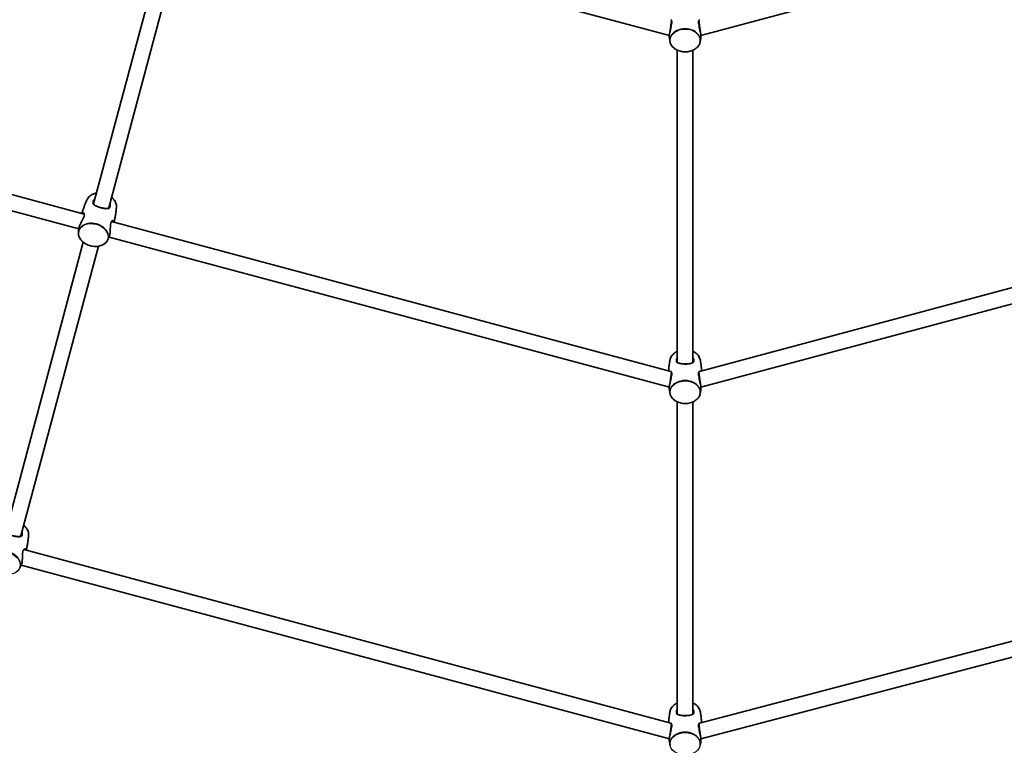
# Model space of a CAD drawing. Units: millimetres. Extents: x -5110 to 5407, y -5153 to 5363.
# Drawn here: x -530 to 474, y -2667 to -1928 of the extents above; entities that cross this region are included whole.
import ezdxf

# ---------------------------------------------------------------- set-up
doc = ezdxf.new("R2010")
doc.units = ezdxf.units.MM
doc.layers.add('Widoczne (ISO)', color=7, linetype='Continuous', lineweight=35)
doc.layers.add('Widoczne wąskie (ISO)', color=7, linetype='Continuous', lineweight=25)

msp = doc.modelspace()

# ---------------------------------------------------------------- linework, layer by layer
at = {"layer": 'Widoczne (ISO)'}
for p, q in [((-349.4, -1814.8), (132.4, -1943.9)), ((164.6, -1943.9), (646.4, -1814.8)), ((-454.7, -2115.4), (-375.6, -1820.1)), ((-439.3, -2119.5), (-360.2, -1824.2)), ((133.5, -1935.9), (132.9, -1940.8)), ((134.5, -1928.3), (133.5, -1935.9)), ((162.5, -1928.3), (163.5, -1935.9)), ((163.5, -1935.9), (164.1, -1940.8)), ((140.5, -2276.8), (140.5, -1958.8)), ((156.5, -2276.8), (156.5, -1958.8)), ((-1034.3, -1973.2), (-464.2, -2125.9)), ((-1041.2, -1987.9), (-469.8, -2141)), ((-436.3, -2133.4), (133.8, -2286.2)), ((163.2, -2286.2), (733.3, -2133.4)), ((-544.3, -2449.8), (-465.2, -2154.5)), ((-528.9, -2453.9), (-449.8, -2158.7)), ((-439, -2149.3), (132.4, -2302.4)), ((164.6, -2302.4), (736, -2149.3)), ((134.5, -2286.7), (133.5, -2294.4)), ((162.5, -2286.7), (163.5, -2294.4)), ((133.5, -2294.4), (132.9, -2299.3)), ((163.5, -2294.4), (164.1, -2299.3)), ((140.5, -2635.2), (140.5, -2317.3)), ((156.5, -2635.2), (156.5, -2317.3)), ((-525.9, -2467.8), (133.8, -2644.6)), ((163.2, -2644.6), (824.1, -2471.4)), ((-528.6, -2483.7), (132.4, -2660.8)), ((164.6, -2660.8), (827.2, -2487.1)), ((134.5, -2645.2), (133.5, -2652.8)), ((162.5, -2645.2), (163.5, -2652.8)), ((133.5, -2652.8), (132.9, -2657.7)), ((163.5, -2652.8), (164.1, -2657.5))]:
    msp.add_line(p, q, dxfattribs=at)
msp.add_circle((148.5, 105), 5258.2, dxfattribs=at)
for points, knots in [([(134.3, -1934.6), (134.3, -1934.6), (134.3, -1934.7), (134.2, -1935.1), (134.1, -1935.5), (133.9, -1936.3), (133.8, -1936.7), (133.6, -1937.6), (133.5, -1938.1), (133.3, -1939.1), (133.1, -1939.6), (132.9, -1940.5), (132.8, -1941), (132.6, -1942), (132.6, -1942.4), (132.4, -1943.3), (132.4, -1943.7), (132.3, -1944.5), (132.3, -1944.8), (132.4, -1945.5), (132.4, -1945.8), (132.4, -1946.1)], [-3.775583, -3.775583, -3.775583, -3.775583, -3.759054, -3.759054, -3.637963, -3.637963, -3.506716, -3.506716, -3.366482, -3.366482, -3.222313, -3.222313, -3.080282, -3.080282, -2.943694, -2.943694, -2.812276, -2.812276, -2.686552, -2.686552, -2.560827, -2.560827, -2.560827, -2.560827]), ([(164.6, -1946.1), (164.6, -1945.8), (164.6, -1945.5), (164.7, -1944.8), (164.6, -1944.4), (164.6, -1943.6), (164.6, -1943.2), (164.4, -1942.4), (164.4, -1941.9), (164.2, -1941), (164.1, -1940.5), (163.9, -1939.6), (163.7, -1939.1), (163.5, -1938.1), (163.4, -1937.6), (163.1, -1936.7), (163, -1936.2), (162.9, -1935.3), (162.8, -1934.9), (162.7, -1934.6)], [-2.879262, -2.879262, -2.879262, -2.879262, -2.745782, -2.745782, -2.616739, -2.616739, -2.487971, -2.487971, -2.356286, -2.356286, -2.219547, -2.219547, -2.077573, -2.077573, -1.933385, -1.933385, -1.793155, -1.793155, -1.664497, -1.664497, -1.664497, -1.664497]), ([(132.4, -1946.1), (132.5, -1946.4), (132.5, -1946.7), (132.6, -1947.3), (132.6, -1947.6), (132.7, -1948.1), (132.8, -1948.4), (132.9, -1949), (132.9, -1949.3), (133, -1949.8), (133.1, -1950.1), (133.1, -1950.4)], [7.96110236, 7.96110236, 7.96110236, 7.96110236, 7.96833915, 7.96833915, 7.97557594, 7.97557594, 7.98281273, 7.98281273, 7.99004952, 7.99004952, 7.9972863, 7.9972863, 7.9972863, 7.9972863]), ([(163.9, -1950.4), (163.9, -1950.1), (164, -1949.8), (164.1, -1949.3), (164.1, -1949), (164.2, -1948.4), (164.3, -1948.1), (164.4, -1947.6), (164.4, -1947.3), (164.5, -1946.7), (164.5, -1946.4), (164.6, -1946.1)], [4.56908431, 4.56908431, 4.56908431, 4.56908431, 4.5763211, 4.5763211, 4.58355789, 4.58355789, 4.59079468, 4.59079468, 4.59803146, 4.59803146, 4.60526825, 4.60526825, 4.60526825, 4.60526825]), ([(133.1, -1950.4), (133.4, -1951.6), (133.9, -1952.8), (135.3, -1955.1), (136.3, -1956.1), (138.6, -1957.9), (140, -1958.7), (142.9, -1959.8), (144.5, -1960.2), (147.8, -1960.6), (149.5, -1960.6), (152.8, -1960.1), (154.4, -1959.7), (157.3, -1958.5), (158.6, -1957.7), (160.9, -1955.9), (161.9, -1954.8), (163.2, -1952.6), (163.6, -1951.5), (163.9, -1950.4)], [1.714101, 1.714101, 1.714101, 1.714101, 2.02734, 2.02734, 2.345375, 2.345375, 2.667239, 2.667239, 2.990408, 2.990408, 3.313793, 3.313793, 3.637175, 3.637175, 3.960308, 3.960308, 4.281997, 4.281997, 4.569084, 4.569084, 4.569084, 4.569084]), ([(-451.8, -2104.5), (-453.1, -2104.7), (-454.3, -2105), (-456.8, -2106.1), (-458, -2106.9), (-459.9, -2108.6), (-460.6, -2109.6), (-461.1, -2110.7)], [6.8285311, 6.8285311, 6.8285311, 6.8285311, 7.0970114, 7.0970114, 7.4189231, 7.4189231, 7.7155912, 7.7155912, 7.7155912, 7.7155912]), ([(-461.1, -2110.7), (-461.6, -2111.7), (-462.1, -2112.7), (-463, -2114.9), (-463.4, -2115.9), (-464.3, -2118.1), (-464.7, -2119.2), (-465.5, -2121.5), (-465.9, -2122.6), (-466.4, -2124.3), (-466.5, -2124.8), (-466.7, -2125.3)], [7.7155912, 7.7155912, 7.7155912, 7.7155912, 7.7432693, 7.7432693, 7.7709473, 7.7709473, 7.7986254, 7.7986254, 7.8263035, 7.8263035, 7.8387623, 7.8387623, 7.8387623, 7.8387623]), ([(-438.4, -2118.2), (-438.5, -2118.4), (-438.5, -2118.6), (-438.7, -2119), (-438.9, -2119.2), (-439.2, -2119.5), (-439.4, -2119.6), (-439.8, -2119.8), (-440.1, -2119.9), (-440.7, -2120.1), (-441, -2120.1), (-441.6, -2120.1), (-442, -2120.1), (-442.7, -2120.1), (-443.1, -2120.1), (-443.9, -2120), (-444.3, -2119.9), (-445.1, -2119.8), (-445.5, -2119.7), (-446.3, -2119.6), (-446.7, -2119.5), (-447.5, -2119.3), (-447.9, -2119.1), (-448.7, -2118.9), (-449.1, -2118.8), (-449.9, -2118.5), (-450.2, -2118.4), (-451, -2118.1), (-451.3, -2118), (-452, -2117.6), (-452.3, -2117.5), (-453, -2117.1), (-453.2, -2116.9), (-453.7, -2116.6), (-454, -2116.4), (-454.3, -2116), (-454.5, -2115.8), (-454.7, -2115.4), (-454.8, -2115.2), (-454.9, -2114.8), (-454.9, -2114.6), (-454.9, -2114.2), (-454.9, -2114), (-454.8, -2113.8)], [-4.088379, -4.088379, -4.088379, -4.088379, -3.971838, -3.971838, -3.839681, -3.839681, -3.687172, -3.687172, -3.541672, -3.541672, -3.402139, -3.402139, -3.263869, -3.263869, -3.1285, -3.1285, -2.998488, -2.998488, -2.874288, -2.874288, -2.754483, -2.754483, -2.636724, -2.636724, -2.51841, -2.51841, -2.397094, -2.397094, -2.270881, -2.270881, -2.139009, -2.139009, -2.002526, -2.002526, -1.86391, -1.86391, -1.723666, -1.723666, -1.575801, -1.575801, -1.464592, -1.464592, -1.353383, -1.353383, -1.353383, -1.353383]), ([(-431.4, -2118.6), (-431.3, -2117.4), (-431.5, -2116.1), (-432.3, -2113.6), (-433, -2112.4), (-434.5, -2110.3), (-435.4, -2109.4), (-436.4, -2108.6)], [4.8507795, 4.8507795, 4.8507795, 4.8507795, 5.1635226, 5.1635226, 5.4814714, 5.4814714, 5.7378395, 5.7378395, 5.7378395, 5.7378395]), ([(-433.9, -2134.1), (-433.8, -2133.6), (-433.6, -2133), (-433.2, -2131.4), (-433, -2130.2), (-432.6, -2127.9), (-432.4, -2126.7), (-432, -2124.4), (-431.9, -2123.2), (-431.6, -2120.9), (-431.5, -2119.8), (-431.4, -2118.6)], [4.7276083, 4.7276083, 4.7276083, 4.7276083, 4.7400671, 4.7400671, 4.7677452, 4.7677452, 4.7954233, 4.7954233, 4.8231014, 4.8231014, 4.8507795, 4.8507795, 4.8507795, 4.8507795]), ([(-464.7, -2125.3), (-464.7, -2125.3), (-464.6, -2125.3), (-464.5, -2125.4), (-464.5, -2125.4), (-464.3, -2125.6), (-464.3, -2125.8), (-464.2, -2126.1), (-464.2, -2126.3), (-464.1, -2126.7), (-464.2, -2126.9), (-464.2, -2127.4), (-464.3, -2127.6), (-464.4, -2128.1), (-464.5, -2128.4), (-464.7, -2129), (-464.8, -2129.3), (-465.1, -2129.9), (-465.3, -2130.3), (-465.7, -2131), (-465.9, -2131.4), (-466.3, -2132.2), (-466.6, -2132.6), (-467, -2133.5), (-467.3, -2134), (-467.8, -2134.9), (-468, -2135.3), (-468.4, -2136.2), (-468.6, -2136.6), (-469, -2137.4), (-469.1, -2137.8), (-469.4, -2138.5), (-469.5, -2138.9), (-469.6, -2139.6), (-469.7, -2139.9), (-469.7, -2140.2)], [-4.713817, -4.713817, -4.713817, -4.713817, -4.606438, -4.606438, -4.503581, -4.503581, -4.348272, -4.348272, -4.220422, -4.220422, -4.104705, -4.104705, -3.995063, -3.995063, -3.886351, -3.886351, -3.773922, -3.773922, -3.653861, -3.653861, -3.523795, -3.523795, -3.384389, -3.384389, -3.240283, -3.240283, -3.097656, -3.097656, -2.960261, -2.960261, -2.82819, -2.82819, -2.699187, -2.699187, -2.566244, -2.566244, -2.566244, -2.566244]), ([(-438.7, -2148.5), (-438.6, -2148.2), (-438.4, -2147.9), (-438.3, -2147.2), (-438.2, -2146.9), (-438, -2146.1), (-438, -2145.7), (-437.9, -2144.9), (-437.8, -2144.4), (-437.8, -2143.5), (-437.7, -2143), (-437.7, -2142), (-437.7, -2141.5), (-437.7, -2140.5), (-437.7, -2140), (-437.6, -2139), (-437.6, -2138.6), (-437.6, -2137.7), (-437.5, -2137.3), (-437.5, -2136.5), (-437.4, -2136.2), (-437.3, -2135.5), (-437.2, -2135.3), (-437.1, -2134.8), (-437, -2134.5), (-436.8, -2134.1), (-436.7, -2134), (-436.5, -2133.6), (-436.4, -2133.5), (-436.2, -2133.3), (-436.1, -2133.2), (-435.9, -2133.1), (-435.8, -2133.1), (-435.7, -2133.1), (-435.7, -2133.1), (-435.6, -2133.1)], [-2.873846, -2.873846, -2.873846, -2.873846, -2.740144, -2.740144, -2.610903, -2.610903, -2.481889, -2.481889, -2.349886, -2.349886, -2.212796, -2.212796, -2.070546, -2.070546, -1.926317, -1.926317, -1.786365, -1.786365, -1.656273, -1.656273, -1.53701, -1.53701, -1.425422, -1.425422, -1.316884, -1.316884, -1.206622, -1.206622, -1.089927, -1.089927, -0.961833, -0.961833, -0.844049, -0.844049, -0.726266, -0.726266, -0.726266, -0.726266]), ([(-470.2, -2144.5), (-470.3, -2145.8), (-470.1, -2147.1), (-469.3, -2149.6), (-468.6, -2150.8), (-466.9, -2153.1), (-465.7, -2154.2), (-463.2, -2156.1), (-461.7, -2156.8), (-458.7, -2158.1), (-457, -2158.5), (-453.8, -2158.9), (-452.1, -2159), (-449, -2158.6), (-447.5, -2158.2), (-444.8, -2157.1), (-443.6, -2156.3), (-441.7, -2154.5), (-441, -2153.6), (-440.5, -2152.5)], [1.709187, 1.709187, 1.709187, 1.709187, 2.02193, 2.02193, 2.339879, 2.339879, 2.661885, 2.661885, 2.985186, 2.985186, 3.308661, 3.308661, 3.632134, 3.632134, 3.955419, 3.955419, 4.27733, 4.27733, 4.573999, 4.573999, 4.573999, 4.573999]), ([(-469.7, -2140.2), (-469.8, -2140.5), (-469.8, -2140.8), (-469.9, -2141.4), (-469.9, -2141.7), (-470, -2142.2), (-470, -2142.5), (-470.1, -2143.1), (-470.1, -2143.4), (-470.1, -2144), (-470.2, -2144.3), (-470.2, -2144.5)], [7.95750102, 7.95750102, 7.95750102, 7.95750102, 7.96447524, 7.96447524, 7.97144946, 7.97144946, 7.97842368, 7.97842368, 7.98539789, 7.98539789, 7.99237211, 7.99237211, 7.99237211, 7.99237211]), ([(-440.5, -2152.5), (-440.4, -2152.2), (-440.2, -2152), (-440, -2151.5), (-439.9, -2151.2), (-439.6, -2150.7), (-439.5, -2150.4), (-439.3, -2149.9), (-439.1, -2149.6), (-438.9, -2149.1), (-438.8, -2148.8), (-438.7, -2148.5)], [4.5739985, 4.5739985, 4.5739985, 4.5739985, 4.58097272, 4.58097272, 4.58794694, 4.58794694, 4.59492116, 4.59492116, 4.60189538, 4.60189538, 4.60886959, 4.60886959, 4.60886959, 4.60886959]), ([(140.5, -2265.8), (139.3, -2266.3), (138.2, -2267), (136.1, -2268.7), (135.1, -2269.8), (133.8, -2272), (133.4, -2273.1), (133.1, -2274.2)], [6.8283335, 6.8283335, 6.8283335, 6.8283335, 7.1019002, 7.1019002, 7.4235892, 7.4235892, 7.710677, 7.710677, 7.710677, 7.710677]), ([(163.9, -2274.2), (163.6, -2273), (163.1, -2271.8), (161.7, -2269.5), (160.7, -2268.5), (158.6, -2266.9), (157.6, -2266.3), (156.5, -2265.8)], [4.8556937, 4.8556937, 4.8556937, 4.8556937, 5.1689324, 5.1689324, 5.4869681, 5.4869681, 5.7380371, 5.7380371, 5.7380371, 5.7380371]), ([(133.1, -2274.2), (132.9, -2275.3), (132.7, -2276.4), (132.4, -2278.7), (132.2, -2279.8), (132, -2282.1), (131.9, -2283.3), (131.7, -2284.9), (131.7, -2285.2), (131.7, -2285.6)], [7.71067696, 7.71067696, 7.71067696, 7.71067696, 7.7393379, 7.7393379, 7.76799883, 7.76799883, 7.79665977, 7.79665977, 7.80602798, 7.80602798, 7.80602798, 7.80602798]), ([(157, -2275.4), (157, -2275.6), (157, -2275.8), (156.9, -2276.2), (156.8, -2276.4), (156.6, -2276.7), (156.4, -2276.9), (156, -2277.2), (155.8, -2277.4), (155.3, -2277.6), (155, -2277.7), (154.4, -2278), (154.1, -2278), (153.3, -2278.2), (153, -2278.3), (152.2, -2278.4), (151.8, -2278.4), (150.9, -2278.5), (150.5, -2278.5), (149.7, -2278.6), (149.3, -2278.6), (148.4, -2278.6), (148, -2278.6), (147.2, -2278.6), (146.8, -2278.5), (146, -2278.5), (145.6, -2278.5), (144.8, -2278.4), (144.4, -2278.3), (143.7, -2278.2), (143.3, -2278.1), (142.7, -2278), (142.3, -2277.9), (141.7, -2277.7), (141.5, -2277.5), (141, -2277.3), (140.8, -2277.1), (140.5, -2276.8), (140.4, -2276.6), (140.2, -2276.3), (140.1, -2276.1), (140, -2275.8), (140, -2275.6), (140, -2275.4)], [-4.088379, -4.088379, -4.088379, -4.088379, -3.9718, -3.9718, -3.838401, -3.838401, -3.684294, -3.684294, -3.540145, -3.540145, -3.401566, -3.401566, -3.263669, -3.263669, -3.128363, -3.128363, -2.998295, -2.998295, -2.874004, -2.874004, -2.754101, -2.754101, -2.636236, -2.636236, -2.517807, -2.517807, -2.396366, -2.396366, -2.270031, -2.270031, -2.138085, -2.138085, -2.0017, -2.0017, -1.863581, -1.863581, -1.724418, -1.724418, -1.577493, -1.577493, -1.465438, -1.465438, -1.353383, -1.353383, -1.353383, -1.353383]), ([(165.3, -2285.6), (165.3, -2285.2), (165.3, -2284.9), (165.1, -2283.3), (165, -2282.1), (164.8, -2279.8), (164.6, -2278.7), (164.3, -2276.4), (164.1, -2275.3), (163.9, -2274.2)], [4.76034263, 4.76034263, 4.76034263, 4.76034263, 4.76971085, 4.76971085, 4.79837178, 4.79837178, 4.82703272, 4.82703272, 4.85569365, 4.85569365, 4.85569365, 4.85569365]), ([(134.3, -2293), (134.3, -2293.1), (134.3, -2293.1), (134.2, -2293.5), (134.1, -2293.9), (133.9, -2294.7), (133.8, -2295.1), (133.6, -2296), (133.5, -2296.5), (133.3, -2297.5), (133.1, -2298), (132.9, -2299), (132.8, -2299.5), (132.6, -2300.4), (132.6, -2300.9), (132.4, -2301.7), (132.4, -2302.1), (132.3, -2302.9), (132.3, -2303.3), (132.4, -2304), (132.4, -2304.3), (132.4, -2304.6)], [-3.775575, -3.775575, -3.775575, -3.775575, -3.759054, -3.759054, -3.637963, -3.637963, -3.506716, -3.506716, -3.366482, -3.366482, -3.222313, -3.222313, -3.080282, -3.080282, -2.943694, -2.943694, -2.812276, -2.812276, -2.686552, -2.686552, -2.560827, -2.560827, -2.560827, -2.560827]), ([(164.6, -2304.6), (164.6, -2304.3), (164.6, -2303.9), (164.7, -2303.2), (164.6, -2302.8), (164.6, -2302.1), (164.6, -2301.6), (164.4, -2300.8), (164.4, -2300.4), (164.2, -2299.5), (164.1, -2299), (163.9, -2298), (163.7, -2297.5), (163.5, -2296.6), (163.4, -2296.1), (163.1, -2295.1), (163, -2294.6), (162.9, -2293.8), (162.8, -2293.4), (162.7, -2293)], [-2.879262, -2.879262, -2.879262, -2.879262, -2.745782, -2.745782, -2.616739, -2.616739, -2.487971, -2.487971, -2.356286, -2.356286, -2.219547, -2.219547, -2.077573, -2.077573, -1.933385, -1.933385, -1.793155, -1.793155, -1.664505, -1.664505, -1.664505, -1.664505]), ([(132.4, -2304.6), (132.5, -2304.9), (132.5, -2305.1), (132.6, -2305.7), (132.6, -2306), (132.7, -2306.6), (132.8, -2306.9), (132.9, -2307.4), (132.9, -2307.7), (133, -2308.3), (133.1, -2308.6), (133.1, -2308.8)], [7.96110236, 7.96110236, 7.96110236, 7.96110236, 7.96833915, 7.96833915, 7.97557594, 7.97557594, 7.98281273, 7.98281273, 7.99004952, 7.99004952, 7.9972863, 7.9972863, 7.9972863, 7.9972863]), ([(133.1, -2308.8), (133.4, -2310.1), (133.9, -2311.3), (135.3, -2313.5), (136.3, -2314.6), (138.6, -2316.3), (140, -2317.1), (142.9, -2318.2), (144.5, -2318.6), (147.8, -2319), (149.5, -2319), (152.8, -2318.6), (154.4, -2318.2), (157.3, -2317), (158.6, -2316.2), (160.9, -2314.3), (161.9, -2313.3), (163.2, -2311.1), (163.6, -2310), (163.9, -2308.8)], [1.714101, 1.714101, 1.714101, 1.714101, 2.02734, 2.02734, 2.345375, 2.345375, 2.667239, 2.667239, 2.990408, 2.990408, 3.313793, 3.313793, 3.637175, 3.637175, 3.960308, 3.960308, 4.281997, 4.281997, 4.569084, 4.569084, 4.569084, 4.569084]), ([(163.9, -2308.8), (163.9, -2308.6), (164, -2308.3), (164.1, -2307.7), (164.1, -2307.4), (164.2, -2306.9), (164.3, -2306.6), (164.4, -2306), (164.4, -2305.7), (164.5, -2305.1), (164.5, -2304.9), (164.6, -2304.6)], [4.56908431, 4.56908431, 4.56908431, 4.56908431, 4.5763211, 4.5763211, 4.58355789, 4.58355789, 4.59079468, 4.59079468, 4.59803146, 4.59803146, 4.60526825, 4.60526825, 4.60526825, 4.60526825]), ([(-528, -2452.7), (-528.1, -2452.9), (-528.2, -2453.1), (-528.4, -2453.4), (-528.5, -2453.6), (-528.8, -2453.9), (-529, -2454), (-529.5, -2454.3), (-529.7, -2454.4), (-530.3, -2454.5), (-530.6, -2454.5), (-531.2, -2454.6), (-531.6, -2454.6), (-532.3, -2454.6), (-532.7, -2454.5), (-533.5, -2454.4), (-533.9, -2454.4), (-534.7, -2454.2), (-535.1, -2454.2), (-536, -2454), (-536.4, -2453.9), (-537.2, -2453.7), (-537.6, -2453.6), (-538.3, -2453.3), (-538.7, -2453.2), (-539.5, -2453), (-539.9, -2452.8), (-540.6, -2452.5), (-540.9, -2452.4), (-541.6, -2452.1), (-542, -2451.9), (-542.6, -2451.6), (-542.9, -2451.4), (-543.4, -2451), (-543.6, -2450.8), (-544, -2450.4), (-544.1, -2450.2), (-544.4, -2449.8), (-544.4, -2449.6), (-544.5, -2449.2), (-544.5, -2449), (-544.5, -2448.7), (-544.5, -2448.5), (-544.4, -2448.3)], [-4.088379, -4.088379, -4.088379, -4.088379, -3.971838, -3.971838, -3.839681, -3.839681, -3.687172, -3.687172, -3.541672, -3.541672, -3.402139, -3.402139, -3.263869, -3.263869, -3.1285, -3.1285, -2.998488, -2.998488, -2.874288, -2.874288, -2.754483, -2.754483, -2.636724, -2.636724, -2.51841, -2.51841, -2.397094, -2.397094, -2.270881, -2.270881, -2.139009, -2.139009, -2.002526, -2.002526, -1.86391, -1.86391, -1.723666, -1.723666, -1.575801, -1.575801, -1.464592, -1.464592, -1.353383, -1.353383, -1.353383, -1.353383]), ([(-521, -2453), (-520.9, -2451.8), (-521.1, -2450.5), (-521.9, -2448), (-522.6, -2446.8), (-524.2, -2444.7), (-525, -2443.8), (-526, -2443.1)], [4.8507795, 4.8507795, 4.8507795, 4.8507795, 5.1635226, 5.1635226, 5.4814714, 5.4814714, 5.7378395, 5.7378395, 5.7378395, 5.7378395]), ([(-523.5, -2468.5), (-523.4, -2468), (-523.2, -2467.5), (-522.9, -2465.8), (-522.6, -2464.6), (-522.2, -2462.3), (-522, -2461.1), (-521.6, -2458.8), (-521.5, -2457.6), (-521.2, -2455.3), (-521.1, -2454.2), (-521, -2453)], [4.7276244, 4.7276244, 4.7276244, 4.7276244, 4.7400671, 4.7400671, 4.7677452, 4.7677452, 4.7954233, 4.7954233, 4.8231014, 4.8231014, 4.8507795, 4.8507795, 4.8507795, 4.8507795]), ([(-528.3, -2483), (-528.2, -2482.7), (-528.1, -2482.3), (-527.9, -2481.7), (-527.8, -2481.3), (-527.6, -2480.5), (-527.6, -2480.1), (-527.5, -2479.3), (-527.4, -2478.9), (-527.4, -2477.9), (-527.3, -2477.5), (-527.3, -2476.5), (-527.3, -2476), (-527.3, -2475), (-527.3, -2474.4), (-527.2, -2473.5), (-527.2, -2473), (-527.2, -2472.1), (-527.2, -2471.7), (-527.1, -2470.9), (-527, -2470.6), (-526.9, -2470), (-526.8, -2469.7), (-526.7, -2469.2), (-526.6, -2469), (-526.4, -2468.6), (-526.4, -2468.4), (-526.2, -2468.1), (-526, -2468), (-525.8, -2467.7), (-525.7, -2467.7), (-525.5, -2467.6), (-525.5, -2467.5), (-525.3, -2467.5), (-525.3, -2467.5), (-525.2, -2467.5)], [-2.873846, -2.873846, -2.873846, -2.873846, -2.740144, -2.740144, -2.610903, -2.610903, -2.481889, -2.481889, -2.349886, -2.349886, -2.212796, -2.212796, -2.070546, -2.070546, -1.926317, -1.926317, -1.786365, -1.786365, -1.656273, -1.656273, -1.53701, -1.53701, -1.425422, -1.425422, -1.316884, -1.316884, -1.206622, -1.206622, -1.089927, -1.089927, -0.961833, -0.961833, -0.844049, -0.844049, -0.726266, -0.726266, -0.726266, -0.726266]), ([(-530.1, -2486.9), (-530, -2486.7), (-529.8, -2486.4), (-529.6, -2485.9), (-529.5, -2485.6), (-529.2, -2485.1), (-529.1, -2484.8), (-528.9, -2484.3), (-528.8, -2484), (-528.5, -2483.5), (-528.4, -2483.2), (-528.3, -2483)], [4.5739985, 4.5739985, 4.5739985, 4.5739985, 4.58097272, 4.58097272, 4.58794694, 4.58794694, 4.59492116, 4.59492116, 4.60189538, 4.60189538, 4.60886959, 4.60886959, 4.60886959, 4.60886959]), ([(140.5, -2624.2), (139.3, -2624.8), (138.2, -2625.4), (136.1, -2627.1), (135.1, -2628.2), (133.8, -2630.4), (133.4, -2631.5), (133.1, -2632.6)], [6.8283335, 6.8283335, 6.8283335, 6.8283335, 7.1019002, 7.1019002, 7.4235892, 7.4235892, 7.710677, 7.710677, 7.710677, 7.710677]), ([(163.9, -2632.6), (163.6, -2631.4), (163.1, -2630.2), (161.7, -2628), (160.7, -2626.9), (158.6, -2625.3), (157.6, -2624.7), (156.5, -2624.2)], [4.8556937, 4.8556937, 4.8556937, 4.8556937, 5.1689324, 5.1689324, 5.4869681, 5.4869681, 5.7380371, 5.7380371, 5.7380371, 5.7380371]), ([(133.1, -2632.6), (132.9, -2633.7), (132.7, -2634.9), (132.4, -2637.1), (132.2, -2638.3), (132, -2640.6), (131.9, -2641.8), (131.7, -2643.3), (131.7, -2643.7), (131.7, -2644.1)], [7.71067696, 7.71067696, 7.71067696, 7.71067696, 7.7393379, 7.7393379, 7.76799883, 7.76799883, 7.79665977, 7.79665977, 7.80602672, 7.80602672, 7.80602672, 7.80602672]), ([(157, -2633.8), (157, -2634), (157, -2634.2), (156.9, -2634.6), (156.8, -2634.8), (156.6, -2635.2), (156.4, -2635.4), (156, -2635.7), (155.8, -2635.8), (155.3, -2636.1), (155, -2636.2), (154.4, -2636.4), (154.1, -2636.5), (153.3, -2636.6), (153, -2636.7), (152.2, -2636.8), (151.8, -2636.9), (150.9, -2636.9), (150.5, -2637), (149.7, -2637), (149.3, -2637), (148.4, -2637), (148, -2637), (147.2, -2637), (146.8, -2637), (146, -2636.9), (145.6, -2636.9), (144.8, -2636.8), (144.4, -2636.8), (143.7, -2636.6), (143.3, -2636.6), (142.7, -2636.4), (142.3, -2636.3), (141.7, -2636.1), (141.5, -2636), (141, -2635.7), (140.8, -2635.6), (140.5, -2635.2), (140.4, -2635.1), (140.2, -2634.7), (140.1, -2634.6), (140, -2634.2), (140, -2634), (140, -2633.8)], [-4.088379, -4.088379, -4.088379, -4.088379, -3.9718, -3.9718, -3.838401, -3.838401, -3.684294, -3.684294, -3.540145, -3.540145, -3.401566, -3.401566, -3.263669, -3.263669, -3.128363, -3.128363, -2.998295, -2.998295, -2.874004, -2.874004, -2.754101, -2.754101, -2.636236, -2.636236, -2.517807, -2.517807, -2.396366, -2.396366, -2.270031, -2.270031, -2.138085, -2.138085, -2.0017, -2.0017, -1.863581, -1.863581, -1.724418, -1.724418, -1.577493, -1.577493, -1.465438, -1.465438, -1.353383, -1.353383, -1.353383, -1.353383]), ([(165.3, -2644.1), (165.3, -2643.7), (165.3, -2643.3), (165.1, -2641.8), (165, -2640.6), (164.8, -2638.3), (164.6, -2637.1), (164.3, -2634.9), (164.1, -2633.7), (163.9, -2632.6)], [4.76016514, 4.76016514, 4.76016514, 4.76016514, 4.76971085, 4.76971085, 4.79837178, 4.79837178, 4.82703272, 4.82703272, 4.85569365, 4.85569365, 4.85569365, 4.85569365]), ([(134.3, -2651.4), (134.3, -2651.5), (134.3, -2651.5), (134.2, -2652), (134.1, -2652.3), (133.9, -2653.1), (133.8, -2653.6), (133.6, -2654.5), (133.5, -2655), (133.3, -2655.9), (133.1, -2656.4), (132.9, -2657.4), (132.8, -2657.9), (132.6, -2658.9), (132.6, -2659.3), (132.4, -2660.2), (132.4, -2660.6), (132.3, -2661.4), (132.3, -2661.7), (132.4, -2662.4), (132.4, -2662.7), (132.4, -2663)], [-3.775567, -3.775567, -3.775567, -3.775567, -3.759054, -3.759054, -3.637963, -3.637963, -3.506716, -3.506716, -3.366482, -3.366482, -3.222313, -3.222313, -3.080282, -3.080282, -2.943694, -2.943694, -2.812276, -2.812276, -2.686552, -2.686552, -2.560827, -2.560827, -2.560827, -2.560827]), ([(164.6, -2663), (164.6, -2662.7), (164.6, -2662.4), (164.7, -2661.6), (164.6, -2661.3), (164.6, -2660.5), (164.6, -2660.1), (164.4, -2659.2), (164.4, -2658.8), (164.2, -2657.9), (164.1, -2657.4), (163.9, -2656.5), (163.7, -2656), (163.5, -2655), (163.4, -2654.5), (163.1, -2653.6), (163, -2653.1), (162.9, -2652.2), (162.8, -2651.8), (162.7, -2651.4)], [-2.879262, -2.879262, -2.879262, -2.879262, -2.745782, -2.745782, -2.616739, -2.616739, -2.487971, -2.487971, -2.356286, -2.356286, -2.219547, -2.219547, -2.077573, -2.077573, -1.933385, -1.933385, -1.793155, -1.793155, -1.664513, -1.664513, -1.664513, -1.664513]), ([(132.4, -2663), (132.5, -2663.3), (132.5, -2663.6), (132.6, -2664.2), (132.6, -2664.5), (132.7, -2665), (132.8, -2665.3), (132.9, -2665.9), (132.9, -2666.2), (133, -2666.7), (133.1, -2667), (133.1, -2667.3)], [7.96110236, 7.96110236, 7.96110236, 7.96110236, 7.96833915, 7.96833915, 7.97557594, 7.97557594, 7.98281273, 7.98281273, 7.99004952, 7.99004952, 7.9972863, 7.9972863, 7.9972863, 7.9972863]), ([(163.9, -2667.3), (163.9, -2667), (164, -2666.7), (164.1, -2666.2), (164.1, -2665.9), (164.2, -2665.3), (164.3, -2665), (164.4, -2664.5), (164.4, -2664.2), (164.5, -2663.6), (164.5, -2663.3), (164.6, -2663)], [4.56908431, 4.56908431, 4.56908431, 4.56908431, 4.5763211, 4.5763211, 4.58355789, 4.58355789, 4.59079468, 4.59079468, 4.59803146, 4.59803146, 4.60526825, 4.60526825, 4.60526825, 4.60526825])]:
    msp.add_open_spline(points, degree=3, knots=knots, dxfattribs=at)
at = {"layer": 'Widoczne wąskie (ISO)'}
for centre, major_axis, ratio, start_param, end_param in [((148.5, -1948.7), (15.5, 0), 0.753761, 6.139881, 9.568083), ((-446.7, -2116.2), (-15, 4), 0.742343, 5.253818, 6.144795), ((-446.7, -2116.2), (15, -4), 0.742343, 0.13839, 1.029367), ((-454.9, -2147), (15, -4), 0.742343, 6.144795, 9.563168), ((148.5, -2275.9), (-15.5, 0), 0.753761, 5.253818, 6.139881), ((148.5, -2275.9), (15.5, 0), 0.753761, 0.143305, 1.029367), ((148.5, -2307.2), (15.5, 0), 0.753761, 6.139881, 9.568083), ((-536.3, -2450.6), (15, -4), 0.742343, 0.13839, 1.029367), ((-544.5, -2481.4), (15, -4), 0.742343, 6.144795, 9.563168), ((148.5, -2634.3), (-15.5, 0), 0.753761, 5.253818, 6.139881), ((148.5, -2634.3), (15.5, 0), 0.753761, 0.143305, 1.029367), ((148.5, -2665.6), (15.5, 0), 0.753761, 6.139881, 9.568083)]:
    msp.add_ellipse(centre, major_axis=major_axis, ratio=ratio, start_param=start_param, end_param=end_param, dxfattribs=at)
for centre, major_axis, ratio in [((148.5, -1948.9), (-15.4, 0), 0.753761), ((-455, -2147.2), (-14.8, 4), 0.742343), ((148.5, -2307.4), (-15.4, 0), 0.753761), ((-544.6, -2481.6), (-14.8, 4), 0.742343), ((148.5, -2665.8), (-15.4, 0), 0.753761)]:
    msp.add_ellipse(centre, major_axis=major_axis, ratio=ratio, dxfattribs=at)
for points, knots in [([(134.5, -1928.3), (134.3, -1928), (134.1, -1927.9), (133.9, -1927.8), (133.8, -1927.7), (133.8, -1927.7)], [4.6745344, 4.6745344, 4.6745344, 4.6745344, 4.8849338, 4.8849338, 4.9250334, 4.9250334, 4.9250334, 4.9250334]), ([(163.2, -1927.7), (163.1, -1927.8), (163, -1927.8), (162.8, -1928), (162.6, -1928.1), (162.5, -1928.3)], [5.3999769, 5.3999769, 5.3999769, 5.3999769, 5.4923012, 5.4923012, 5.6505183, 5.6505183, 5.6505183, 5.6505183]), ([(132.4, -1946.1), (132.4, -1945.7), (132.3, -1945.1), (132.4, -1943.1), (132.7, -1941.4), (133.5, -1938.2), (133.9, -1936.7), (134.3, -1934.8), (134.4, -1934.3), (134.4, -1933.9)], [2.560827, 2.560827, 2.560827, 2.560827, 2.766059, 2.766059, 3.265813, 3.265813, 3.685652, 3.685652, 3.839984, 3.839984, 3.839984, 3.839984]), ([(134.4, -1933.9), (134.6, -1933.2), (134.8, -1932.5), (135.1, -1931.2), (135.2, -1930.5), (135.1, -1929.3), (134.9, -1928.9), (134.7, -1928.4), (134.6, -1928.4), (134.5, -1928.3)], [0.6960318, 0.6960318, 0.6960318, 0.6960318, 0.9153457, 0.9153457, 1.1841222, 1.1841222, 1.4478672, 1.4478672, 1.5273593, 1.5273593, 1.5273593, 1.5273593]), ([(162.5, -1928.3), (162.2, -1928.5), (162.1, -1928.9), (161.8, -1929.8), (161.8, -1930.4), (162, -1931.9), (162.2, -1932.7), (162.5, -1933.7), (162.5, -1933.8), (162.6, -1933.9)], [0.6150091, 0.6150091, 0.6150091, 0.6150091, 0.8676175, 0.8676175, 1.1308445, 1.1308445, 1.413258, 1.413258, 1.4467704, 1.4467704, 1.4467704, 1.4467704]), ([(162.6, -1933.9), (162.6, -1934.3), (162.7, -1934.7), (162.9, -1935.8), (163, -1936.4), (163.6, -1938.5), (164, -1940.2), (164.6, -1943), (164.7, -1944.3), (164.6, -1945.6), (164.6, -1945.9), (164.6, -1946.1)], [1.600109, 1.600109, 1.600109, 1.600109, 1.743188, 1.743188, 1.922971, 1.922971, 2.374245, 2.374245, 2.766375, 2.766375, 2.879262, 2.879262, 2.879262, 2.879262]), ([(-453.4, -2110.3), (-453.8, -2110.7), (-454.2, -2111.1), (-454.9, -2111.9), (-455.2, -2112.4), (-455.6, -2113.4), (-455.6, -2113.9), (-455.5, -2115.3), (-454.9, -2116), (-453.3, -2117.2), (-452.4, -2117.7), (-450.2, -2118.6), (-448.7, -2119.1), (-446.7, -2119.6), (-446.1, -2119.8), (-444.3, -2120.1), (-443.1, -2120.3), (-441.1, -2120.4), (-440.2, -2120.3), (-438.7, -2119.8), (-438.1, -2119.3), (-437.6, -2118.3), (-437.6, -2118.1), (-437.4, -2116.9), (-437.5, -2115.9), (-437.9, -2114.7), (-437.9, -2114.6), (-437.9, -2114.5)], [0.898642, 0.898642, 0.898642, 0.898642, 1.070622, 1.070622, 1.296254, 1.296254, 1.521887, 1.521887, 1.985068, 1.985068, 2.331323, 2.331323, 2.743719, 2.743719, 2.917546, 2.917546, 3.26546, 3.26546, 3.626376, 3.626376, 4.007828, 4.007828, 4.142263, 4.142263, 4.507496, 4.507496, 4.543131, 4.543131, 4.543131, 4.543131]), ([(-454.8, -2113.8), (-454.8, -2113.7), (-454.8, -2113.6), (-454.5, -2113), (-454.3, -2112.5), (-453.9, -2112), (-453.8, -2112), (-453.8, -2112)], [-1.3533831, -1.3533831, -1.3533831, -1.3533831, -1.2962542, -1.2962542, -1.0706217, -1.0706217, -1.0598237, -1.0598237, -1.0598237, -1.0598237]), ([(-438.4, -2116.1), (-438.3, -2116.8), (-438.3, -2117.4), (-438.4, -2118), (-438.4, -2118.1), (-438.4, -2118.2)], [-4.3819385, -4.3819385, -4.3819385, -4.3819385, -4.1422634, -4.1422634, -4.0883787, -4.0883787, -4.0883787, -4.0883787]), ([(-469.7, -2140.2), (-469.7, -2139.8), (-469.6, -2139.3), (-469, -2137.4), (-468.2, -2135.8), (-466.7, -2132.9), (-465.9, -2131.5), (-464.7, -2129.3), (-464.3, -2128.3), (-463.9, -2126.2), (-464, -2125.3), (-464.7, -2124.6), (-465.1, -2124.5), (-465.8, -2124.7), (-466.1, -2124.9), (-466.4, -2125.4)], [2.566244, 2.566244, 2.566244, 2.566244, 2.766059, 2.766059, 3.265813, 3.265813, 3.685652, 3.685652, 4.031608, 4.031608, 4.530137, 4.530137, 4.866509, 4.866509, 5.146697, 5.146697, 5.146697, 5.146697]), ([(-465.7, -2125.6), (-465.5, -2125.4), (-465.3, -2125.3), (-465, -2125.3), (-464.9, -2125.3), (-464.7, -2125.3)], [-5.0193614, -5.0193614, -5.0193614, -5.0193614, -4.8665091, -4.8665091, -4.713817, -4.713817, -4.713817, -4.713817]), ([(-434.1, -2134), (-434.2, -2133.3), (-434.5, -2132.8), (-435.2, -2132.5), (-435.6, -2132.5), (-436.5, -2133.2), (-436.9, -2133.8), (-437.4, -2135.5), (-437.5, -2136.5), (-437.6, -2138.2), (-437.7, -2138.8), (-437.7, -2141), (-437.7, -2142.7), (-437.9, -2145.6), (-438.1, -2146.8), (-438.5, -2148.1), (-438.6, -2148.3), (-438.7, -2148.5)], [0.29339, 0.29339, 0.29339, 0.29339, 0.684388, 0.684388, 1.034534, 1.034534, 1.41349, 1.41349, 1.743188, 1.743188, 1.922971, 1.922971, 2.374245, 2.374245, 2.766375, 2.766375, 2.873846, 2.873846, 2.873846, 2.873846]), ([(-435.6, -2133.1), (-435.6, -2133.1), (-435.5, -2133.1), (-435.2, -2133.2), (-435, -2133.5), (-434.9, -2133.8)], [-0.7262656, -0.7262656, -0.7262656, -0.7262656, -0.6843875, -0.6843875, -0.4207213, -0.4207213, -0.4207213, -0.4207213]), ([(140.5, -2271.7), (140.2, -2272.1), (139.9, -2272.6), (139.5, -2273.6), (139.3, -2274.1), (139.2, -2275.2), (139.2, -2275.6), (139.7, -2276.9), (140.5, -2277.4), (142.3, -2278.1), (143.3, -2278.3), (145.7, -2278.6), (147.2, -2278.7), (149.4, -2278.7), (150, -2278.7), (151.8, -2278.6), (153, -2278.5), (155, -2278), (155.8, -2277.7), (157.2, -2276.9), (157.6, -2276.3), (157.8, -2275.3), (157.8, -2275), (157.7, -2273.8), (157.3, -2272.9), (156.6, -2271.9), (156.6, -2271.8), (156.5, -2271.7)], [0.898642, 0.898642, 0.898642, 0.898642, 1.070622, 1.070622, 1.296254, 1.296254, 1.521887, 1.521887, 1.985068, 1.985068, 2.331323, 2.331323, 2.743719, 2.743719, 2.917546, 2.917546, 3.26546, 3.26546, 3.626376, 3.626376, 4.007828, 4.007828, 4.142263, 4.142263, 4.507496, 4.507496, 4.543131, 4.543131, 4.543131, 4.543131]), ([(140, -2275.4), (140, -2275.3), (140, -2275.1), (140.1, -2274.5), (140.2, -2274), (140.5, -2273.4), (140.5, -2273.4), (140.5, -2273.4)], [-1.3533831, -1.3533831, -1.3533831, -1.3533831, -1.2962542, -1.2962542, -1.0706217, -1.0706217, -1.0598237, -1.0598237, -1.0598237, -1.0598237]), ([(156.5, -2273.4), (156.8, -2274), (156.9, -2274.5), (157, -2275.1), (157, -2275.3), (157, -2275.4)], [-4.3819385, -4.3819385, -4.3819385, -4.3819385, -4.1422634, -4.1422634, -4.0883787, -4.0883787, -4.0883787, -4.0883787]), ([(134.5, -2286.7), (134.3, -2286.5), (134.1, -2286.3), (133.9, -2286.2), (133.8, -2286.2), (133.8, -2286.2)], [4.6745737, 4.6745737, 4.6745737, 4.6745737, 4.8849247, 4.8849247, 4.9250485, 4.9250485, 4.9250485, 4.9250485]), ([(134.4, -2292.3), (134.6, -2291.6), (134.8, -2291), (135.1, -2289.6), (135.2, -2288.9), (135.1, -2287.8), (134.9, -2287.3), (134.7, -2286.9), (134.6, -2286.8), (134.5, -2286.7)], [0.696013, 0.696013, 0.696013, 0.696013, 0.9153189, 0.9153189, 1.184099, 1.184099, 1.4478385, 1.4478385, 1.5273944, 1.5273944, 1.5273944, 1.5273944]), ([(162.5, -2286.7), (162.2, -2287), (162.1, -2287.3), (161.8, -2288.3), (161.8, -2288.9), (162, -2290.3), (162.2, -2291.1), (162.5, -2292.1), (162.5, -2292.2), (162.6, -2292.3)], [0.6149999, 0.6149999, 0.6149999, 0.6149999, 0.8676182, 0.8676182, 1.1308447, 1.1308447, 1.4132535, 1.4132535, 1.4468152, 1.4468152, 1.4468152, 1.4468152]), ([(163.2, -2286.2), (163.1, -2286.2), (163, -2286.2), (162.8, -2286.4), (162.6, -2286.5), (162.5, -2286.7)], [5.3999597, 5.3999597, 5.3999597, 5.3999597, 5.4923049, 5.4923049, 5.6504769, 5.6504769, 5.6504769, 5.6504769]), ([(132.4, -2304.6), (132.4, -2304.1), (132.3, -2303.6), (132.4, -2301.6), (132.7, -2299.8), (133.5, -2296.6), (133.9, -2295.1), (134.3, -2293.3), (134.4, -2292.8), (134.4, -2292.3)], [2.560827, 2.560827, 2.560827, 2.560827, 2.766059, 2.766059, 3.265813, 3.265813, 3.685652, 3.685652, 3.839971, 3.839971, 3.839971, 3.839971]), ([(162.6, -2292.3), (162.6, -2292.7), (162.7, -2293.2), (162.9, -2294.2), (163, -2294.8), (163.6, -2297), (164, -2298.6), (164.6, -2301.5), (164.7, -2302.7), (164.6, -2304), (164.6, -2304.3), (164.6, -2304.6)], [1.600121, 1.600121, 1.600121, 1.600121, 1.743188, 1.743188, 1.922971, 1.922971, 2.374245, 2.374245, 2.766375, 2.766375, 2.879262, 2.879262, 2.879262, 2.879262]), ([(-543, -2444.8), (-543.4, -2445.1), (-543.8, -2445.5), (-544.5, -2446.4), (-544.8, -2446.9), (-545.2, -2447.9), (-545.2, -2448.3), (-545.1, -2449.7), (-544.5, -2450.5), (-542.9, -2451.6), (-542, -2452.1), (-539.8, -2453), (-538.3, -2453.5), (-536.3, -2454), (-535.7, -2454.2), (-533.9, -2454.6), (-532.7, -2454.7), (-530.7, -2454.8), (-529.8, -2454.7), (-528.3, -2454.2), (-527.7, -2453.7), (-527.2, -2452.8), (-527.2, -2452.5), (-527, -2451.3), (-527.1, -2450.3), (-527.5, -2449.1), (-527.5, -2449), (-527.5, -2448.9)], [0.898642, 0.898642, 0.898642, 0.898642, 1.070622, 1.070622, 1.296254, 1.296254, 1.521887, 1.521887, 1.985068, 1.985068, 2.331323, 2.331323, 2.743719, 2.743719, 2.917546, 2.917546, 3.26546, 3.26546, 3.626376, 3.626376, 4.007828, 4.007828, 4.142263, 4.142263, 4.507496, 4.507496, 4.543131, 4.543131, 4.543131, 4.543131]), ([(-528, -2450.6), (-527.9, -2451.2), (-527.9, -2451.8), (-528, -2452.4), (-528, -2452.5), (-528, -2452.7)], [-4.3819385, -4.3819385, -4.3819385, -4.3819385, -4.1422634, -4.1422634, -4.0883787, -4.0883787, -4.0883787, -4.0883787]), ([(-523.8, -2468.4), (-523.8, -2467.7), (-524.1, -2467.3), (-524.8, -2466.9), (-525.2, -2467), (-526.1, -2467.6), (-526.5, -2468.2), (-527, -2469.9), (-527.2, -2470.9), (-527.3, -2472.6), (-527.3, -2473.2), (-527.3, -2475.5), (-527.3, -2477.1), (-527.5, -2480), (-527.7, -2481.3), (-528.1, -2482.5), (-528.2, -2482.7), (-528.3, -2483)], [0.293795, 0.293795, 0.293795, 0.293795, 0.684388, 0.684388, 1.034534, 1.034534, 1.41349, 1.41349, 1.743188, 1.743188, 1.922971, 1.922971, 2.374245, 2.374245, 2.766375, 2.766375, 2.873846, 2.873846, 2.873846, 2.873846]), ([(-525.2, -2467.5), (-525.2, -2467.5), (-525.1, -2467.6), (-524.8, -2467.7), (-524.6, -2467.9), (-524.5, -2468.2)], [-0.7262656, -0.7262656, -0.7262656, -0.7262656, -0.6843875, -0.6843875, -0.4213533, -0.4213533, -0.4213533, -0.4213533]), ([(140.5, -2630.1), (140.2, -2630.6), (139.9, -2631), (139.5, -2632), (139.3, -2632.6), (139.2, -2633.6), (139.2, -2634.1), (139.7, -2635.3), (140.5, -2635.9), (142.3, -2636.6), (143.3, -2636.8), (145.7, -2637.1), (147.2, -2637.2), (149.4, -2637.1), (150, -2637.1), (151.8, -2637), (153, -2636.9), (155, -2636.5), (155.8, -2636.2), (157.2, -2635.3), (157.6, -2634.7), (157.8, -2633.7), (157.8, -2633.4), (157.7, -2632.3), (157.3, -2631.3), (156.6, -2630.3), (156.6, -2630.2), (156.5, -2630.1)], [0.898642, 0.898642, 0.898642, 0.898642, 1.070622, 1.070622, 1.296254, 1.296254, 1.521887, 1.521887, 1.985068, 1.985068, 2.331323, 2.331323, 2.743719, 2.743719, 2.917546, 2.917546, 3.26546, 3.26546, 3.626376, 3.626376, 4.007828, 4.007828, 4.142263, 4.142263, 4.507496, 4.507496, 4.543131, 4.543131, 4.543131, 4.543131]), ([(140, -2633.8), (140, -2633.7), (140, -2633.6), (140.1, -2633), (140.2, -2632.4), (140.5, -2631.9), (140.5, -2631.8), (140.5, -2631.8)], [-1.3533831, -1.3533831, -1.3533831, -1.3533831, -1.2962542, -1.2962542, -1.0706217, -1.0706217, -1.0598237, -1.0598237, -1.0598237, -1.0598237]), ([(156.5, -2631.8), (156.8, -2632.4), (156.9, -2633), (157, -2633.6), (157, -2633.7), (157, -2633.8)], [-4.3819385, -4.3819385, -4.3819385, -4.3819385, -4.1422634, -4.1422634, -4.0883787, -4.0883787, -4.0883787, -4.0883787]), ([(132.4, -2663), (132.4, -2662.6), (132.3, -2662), (132.4, -2660), (132.7, -2658.3), (133.5, -2655), (133.9, -2653.6), (134.3, -2651.7), (134.4, -2651.2), (134.4, -2650.8)], [2.560827, 2.560827, 2.560827, 2.560827, 2.766059, 2.766059, 3.265813, 3.265813, 3.685652, 3.685652, 3.839959, 3.839959, 3.839959, 3.839959]), ([(134.5, -2645.2), (134.3, -2644.9), (134.1, -2644.8), (133.9, -2644.6), (133.8, -2644.6), (133.8, -2644.6)], [4.674613, 4.674613, 4.674613, 4.674613, 4.8849156, 4.8849156, 4.9250637, 4.9250637, 4.9250637, 4.9250637]), ([(134.4, -2650.8), (134.6, -2650.1), (134.8, -2649.4), (135.1, -2648), (135.2, -2647.4), (135.1, -2646.2), (134.9, -2645.8), (134.7, -2645.3), (134.6, -2645.2), (134.5, -2645.2)], [0.6959941, 0.6959941, 0.6959941, 0.6959941, 0.9152922, 0.9152922, 1.1840758, 1.1840758, 1.4478098, 1.4478098, 1.5274295, 1.5274295, 1.5274295, 1.5274295]), ([(162.5, -2645.2), (162.3, -2645.4), (162, -2645.8), (161.8, -2646.8), (161.8, -2647.4), (162, -2648.8), (162.2, -2649.7), (162.5, -2650.6), (162.5, -2650.7), (162.6, -2650.8)], [0.6012803, 0.6012803, 0.6012803, 0.6012803, 0.8680531, 0.8680531, 1.1308042, 1.1308042, 1.414845, 1.414845, 1.4396065, 1.4396065, 1.4396065, 1.4396065]), ([(163.2, -2644.6), (163.1, -2644.7), (163, -2644.7), (162.8, -2644.8), (162.6, -2645), (162.5, -2645.2)], [5.3992777, 5.3992777, 5.3992777, 5.3992777, 5.4903998, 5.4903998, 5.643231, 5.643231, 5.643231, 5.643231]), ([(162.6, -2650.8), (162.6, -2651.2), (162.7, -2651.6), (162.9, -2652.7), (163, -2653.3), (163.6, -2655.4), (164, -2657.1), (164.6, -2659.9), (164.7, -2661.2), (164.6, -2662.5), (164.6, -2662.8), (164.6, -2663)], [1.600134, 1.600134, 1.600134, 1.600134, 1.743188, 1.743188, 1.922971, 1.922971, 2.374245, 2.374245, 2.766375, 2.766375, 2.879262, 2.879262, 2.879262, 2.879262])]:
    msp.add_open_spline(points, degree=3, knots=knots, dxfattribs=at)
for points in [[(134.3, -1934.6), (134.3, -1934.3), (134.4, -1934.1), (134.4, -1933.9)], [(162.6, -1933.9), (162.6, -1934.1), (162.7, -1934.3), (162.7, -1934.6)], [(134.3, -2293), (134.3, -2292.8), (134.4, -2292.5), (134.4, -2292.3)], [(162.6, -2292.3), (162.6, -2292.5), (162.7, -2292.8), (162.7, -2293)], [(134.3, -2651.4), (134.3, -2651.2), (134.4, -2651), (134.4, -2650.8)], [(162.6, -2650.8), (162.6, -2651), (162.7, -2651.2), (162.7, -2651.4)]]:
    msp.add_open_spline(points, degree=3, dxfattribs=at)

doc.saveas('drawing.dxf')
